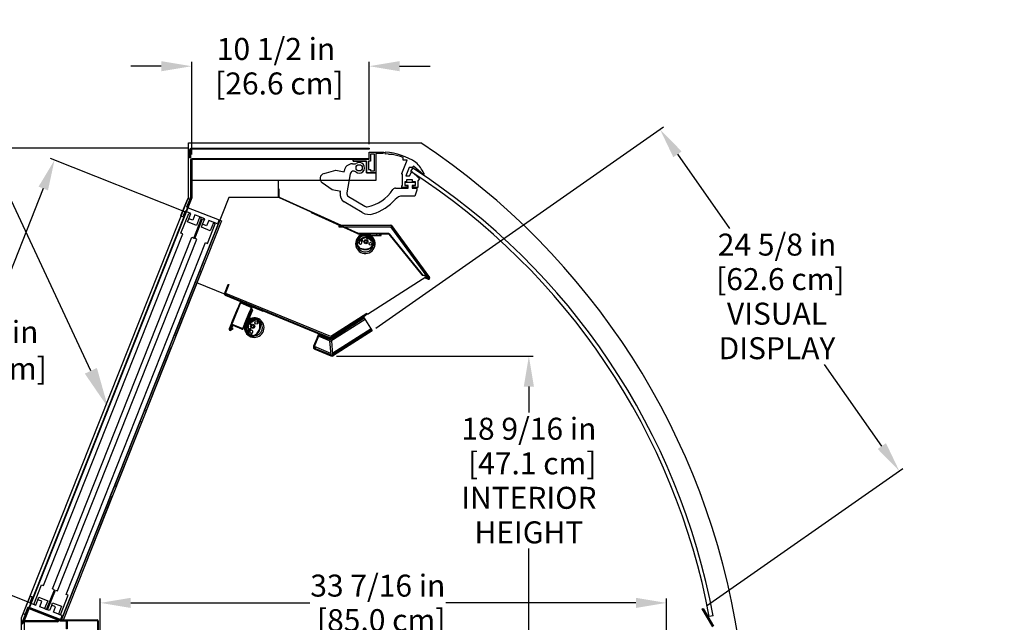
# Model space of a CAD drawing. Units: inches. Extents: x 24 to 224, y 22 to 201.
# Drawn here: x 59 to 117, y 166 to 201 of the extents above; entities that cross this region are included whole.
import ezdxf
from ezdxf import colors
from ezdxf.entities.mleader import LeaderData, LeaderLine
from ezdxf.math import Vec2, Vec3

# ---------------------------------------------------------------- set-up
doc = ezdxf.new("R2010")
doc.units = ezdxf.units.IN
doc.header["$LTSCALE"] = 6
doc.header["$MEASUREMENT"] = 0
doc.layers.add('DIMS-END', color=7, linetype='Continuous')
doc.layers.add('END VIEW', color=7, linetype='Continuous')
doc.styles.get("Standard").update_dxf_attribs({"font": 'arial.ttf'})
doc.dimstyles.get("Standard").update_dxf_attribs({"dimtxt": 1.3, "dimasz": 1.8, "dimexe": 0.25, "dimexo": 0.25, "dimgap": 0.09, "dimtad": 0, "dimtih": 1, "dimtoh": 1, "dimdec": 4, "dimzin": 0, "dimdsep": 46, "dimlunit": 5, "dimtxsty": 'Standard', "dimcen": 1, "dimadec": 0, "dimazin": 0, "dimtfac": 1, "dimtdec": 4, "dimtofl": 0, "dimtmove": 0, "dimatfit": 3, "dimfxl": 1, "dimfrac": 2, "dimtolj": 1, "dimtzin": 0, "dimarcsym": 0})

# ---------------------------------------------------------------- blocks, each defined once
blk = doc.blocks.new('*D25')
at = {"layer": 'DIMS-END', "color": 0, "lineweight": -2, "transparency": 16777216}
for p, q in [((80.169, 183.072), (97.169, 194.975)), ((97.996, 193.358), (101.064, 188.976)), ((110.071, 176.113), (106.69, 180.942)), ((99.718, 166.666), (111.308, 174.782))]:
    blk.add_line(p, q, dxfattribs=at)
at = {"layer": 'DIMS-END', "color": 0, "transparency": 16777216}
for points in [[(98.242, 193.53), (97.751, 193.185), (96.964, 194.832)], [(110.317, 176.285), (109.826, 175.941), (111.104, 174.638)]]:
    blk.add_solid(points, dxfattribs=at)
at = {"layer": 'DIMS-END', "color": 0, "transparency": 16777216, "insert": (103.877, 184.959), "char_height": 1.3, "width": 26.85951, "attachment_point": 5, "line_spacing_factor": 0.941778}
blk.add_mtext('\\A1;24 5/8 in\\P [62.6 cm]\\PVISUAL\\PDISPLAY', dxfattribs=at)
blk = doc.blocks.new('*D28')
at = {"layer": 'DIMS-END', "color": 0, "lineweight": -2, "transparency": 16777216}
for p, q in [((67.496, 198.564), (65.696, 198.564)), ((69.296, 193.347), (69.296, 198.814)), ((79.781, 193.965), (79.781, 198.814)), ((81.581, 198.564), (83.381, 198.564))]:
    blk.add_line(p, q, dxfattribs=at)
at = {"layer": 'DIMS-END', "color": 0, "transparency": 16777216}
for points in [[(67.496, 198.864), (67.496, 198.264), (69.296, 198.564)], [(81.581, 198.864), (81.581, 198.264), (79.781, 198.564)]]:
    blk.add_solid(points, dxfattribs=at)
at = {"layer": 'DIMS-END', "color": 0, "transparency": 16777216, "insert": (74.276, 198.564), "char_height": 1.3, "width": 25.20198, "attachment_point": 5, "line_spacing_factor": 0.941778}
blk.add_mtext('\\A1;10 1/2 in\\P [26.6 cm]', dxfattribs=at)
blk = doc.blocks.new('*D29')
at = {"layer": 'DIMS-END', "color": 0, "lineweight": -2, "transparency": 16777216}
for p, q in [((63.892, 163.119), (63.892, 167.095)), ((97.338, 164.119), (97.338, 167.095)), ((65.692, 166.845), (76.273, 166.845)), ((95.538, 166.845), (84.309, 166.845))]:
    blk.add_line(p, q, dxfattribs=at)
at = {"layer": 'DIMS-END', "color": 0, "transparency": 16777216}
for points in [[(65.692, 167.145), (65.692, 166.545), (63.892, 166.845)], [(95.538, 167.145), (95.538, 166.545), (97.338, 166.845)]]:
    blk.add_solid(points, dxfattribs=at)
at = {"layer": 'DIMS-END', "color": 0, "transparency": 16777216, "insert": (80.291, 166.845), "char_height": 1.3, "width": 27.04786, "attachment_point": 5, "line_spacing_factor": 0.941778}
blk.add_mtext('\\A1;33 7/16 in\\P [85.0 cm]', dxfattribs=at)
blk = doc.blocks.new('*D30')
at = {"layer": 'DIMS-END', "color": 0, "lineweight": -2, "transparency": 16777216}
for p, q in [((69.046, 193.715), (42.811, 193.715)), ((43.061, 191.915), (43.061, 171.745)), ((43.061, 143.374), (43.061, 163.71)), ((66.464, 141.574), (42.811, 141.574))]:
    blk.add_line(p, q, dxfattribs=at)
at = {"layer": 'DIMS-END', "color": 0, "transparency": 16777216}
for points in [[(42.761, 191.915), (43.361, 191.915), (43.061, 193.715)], [(42.761, 143.374), (43.361, 143.374), (43.061, 141.574)]]:
    blk.add_solid(points, dxfattribs=at)
at = {"layer": 'DIMS-END', "color": 0, "transparency": 16777216, "insert": (43.061, 167.728), "char_height": 1.3, "width": 27.04786, "attachment_point": 5, "line_spacing_factor": 0.941778}
blk.add_mtext('\\A1;52 1/8 in\\P [132.4 cm]\\PCASE\\PHEIGHT', dxfattribs=at)
blk = doc.blocks.new('*D31')
at = {"layer": 'DIMS-END', "color": 0, "lineweight": -2, "transparency": 16777216}
for p, q in [((77.844, 181.428), (89.466, 181.428)), ((89.216, 179.628), (89.216, 178.092)), ((89.216, 164.669), (89.216, 170.057)), ((64.142, 162.869), (89.466, 162.869))]:
    blk.add_line(p, q, dxfattribs=at)
at = {"layer": 'DIMS-END', "color": 0, "transparency": 16777216}
for points in [[(88.916, 179.628), (89.516, 179.628), (89.216, 181.428)], [(88.916, 164.669), (89.516, 164.669), (89.216, 162.869)]]:
    blk.add_solid(points, dxfattribs=at)
at = {"layer": 'DIMS-END', "color": 0, "transparency": 16777216, "insert": (89.216, 174.075), "char_height": 1.3, "width": 19.62665, "attachment_point": 5, "line_spacing_factor": 0.941778}
blk.add_mtext('\\A1;18 9/16 in\\P [47.1 cm]\\PINTERIOR\\PHEIGHT', dxfattribs=at)
blk = doc.blocks.new('*D32')
at = {"layer": 'DIMS-END', "color": 0, "lineweight": -2, "transparency": 16777216}
for p, q in [((68.886, 189.96), (60.955, 193.102)), ((60.524, 191.336), (57.538, 183.797)), ((52.696, 171.573), (55.94, 179.762)), ((59.732, 166.85), (51.801, 169.992))]:
    blk.add_line(p, q, dxfattribs=at)
at = {"layer": 'DIMS-END', "color": 0, "transparency": 16777216}
for points in [[(60.245, 191.447), (60.803, 191.226), (61.187, 193.01)], [(52.417, 171.684), (52.975, 171.463), (52.033, 169.9)]]:
    blk.add_solid(points, dxfattribs=at)
at = {"layer": 'DIMS-END', "color": 0, "transparency": 16777216, "insert": (56.739, 181.78), "char_height": 1.3, "attachment_point": 5}
blk.add_mtext('\\A1;24 7/8 in\\P [63.1 cm]', dxfattribs=at)
blk = doc.blocks.new('SMD-12RG A 52H 42D 13_15-16TK_SECTION VIEW_CURVED_dwg_A$C442074A9-flat-2-flat-1-7289953-52 SECTION VIEW CURVED')
at = {"layer": 'END VIEW'}
for p, q in [((-7.463, -1.019), (-6.861, -0.752)), ((-7.449, -1.05), (-6.847, -0.783)), ((-7.354, -1.146), (-7.436, -1.193)), ((-6.802, -0.792), (-6.532, -1.088)), ((-6.777, -0.769), (-6.507, -1.065)), ((-6.502, -1.157), (-6.5, -1.193)), ((-6.322, -0.634), (-6.322, -0.728)), ((-6.134, -0.634), (-6.134, -0.728)), ((-7.414, -1.409), (-7.413, -1.41)), ((-7.388, -1.386), (-7.389, -1.385))]:
    blk.add_line(p, q, dxfattribs=at)
at = {"layer": 'END VIEW', "flags": 128}
for points in [[(-6.978, -0.728), (-6.694, -0.728), (-6.04, -0.728), (-6.04, -0.634), (-6.978, -0.634)], [(-6.812, -0.868), (-6.801, -0.878), (-6.515, -1.13)], [(-7.414, -1.377), (-7.439, -1.377), (-7.505, -1.377), (-7.511, -1.377)], [(-7.438, -1.277), (-7.423, -1.277), (-7.423, -1.335)], [(-6.51, -1.204), (-6.52, -1.204), (-6.52, -1.207), (-6.52, -1.295), (-6.52, -1.304), (-6.431, -1.304), (-6.426, -1.304)]]:
    blk.add_lwpolyline(points, dxfattribs=at)
at = {"layer": 'END VIEW'}
for centre, radius in [((-6.944, -1.093), 0.118), ((-6.944, -1.093), 0.0785), ((-6.854, -0.88), 0.0531), ((-6.676, -1.212), 0.0852)]:
    blk.add_circle(centre, radius, dxfattribs=at)
for centre, radius, start, end in [((-6.978, -1.212), 0.578, 90, 55.18749), ((-6.977, -1.209), 0.559, 0.24954, 179.75046), ((-7.425, -1.104), 0.0929, 113.9, 182.28848), ((-6.904, -1.083), 0.614, 182.28848, 202.73916), ((-6.977, -1.207), 0.517, 0.00479, 179.99521), ((-7.425, -1.104), 0.0589, 113.9, 182.28848), ((-6.904, -1.083), 0.58, 182.28848, 202.72203), ((-6.978, -1.212), 0.484, 90, 202.1704), ((-7.272, -1.141), 0.0905, 82.01295, 29.97663), ((-6.977, -1.209), 0.381, 127.2792, 170.45357), ((-7.258, -1.039), 0.012, 262.01295, 13.84446), ((-7.193, -1.023), 0.055, 278.14513, 193.84446), ((-7.193, -1.023), 0.055, 193.84446, 278.14513), ((-6.977, -1.209), 0.381, 100.5208, 127.2792), ((-7.183, -1.09), 0.012, 98.14513, 209.97663), ((-6.977, -1.209), 0.381, 76.42807, 100.5208), ((-6.977, -1.209), 0.381, 66.2341, 76.42807), ((-6.831, -0.819), 0.0732, 42.48997, 113.9), ((-6.831, -0.819), 0.0392, 42.48997, 113.9), ((-6.674, -0.776), 0.047, 107.02705, 235.10522), ((-6.978, -1.212), 0.484, 349.04663, 55.10522), ((-6.674, -0.776), 0.047, 56.11695, 107.02705), ((-6.987, -1.101), 0.472, 319.84241, 356.22705), ((-6.987, -1.101), 0.506, 319.67561, 356.22705), ((-6.575, -1.128), 0.0589, 356.22705, 42.48997), ((-6.575, -1.128), 0.0929, 356.22705, 42.48997), ((-6.977, -1.209), 0.559, 179.75046, 197.49392), ((-6.977, -1.207), 0.517, 179.99521, 199.2548), ((-7.182, -1.196), 0.314, 203.31584, 222.5851), ((-7.38, -1.241), 0.0736, 152.02951, 204.9463), ((-7.38, -1.241), 0.0736, 139.31938, 152.02951), ((-7.182, -1.196), 0.28, 203.35029, 222.51475), ((-6.978, -1.212), 0.484, 202.1704, 349.04663), ((-7.325, -1.335), 0.0984, 180, 200.18517), ((-6.977, -1.207), 0.469, 200.18517, 201.32539), ((-7.077, -1.075), 0.474, 224.9711, 243.05295), ((-7.077, -1.075), 0.44, 225.01626, 242.97556), ((-6.994, -0.857), 0.706, 245.06893, 268.50025), ((-6.994, -0.857), 0.672, 245.12026, 268.49314), ((-6.998, -0.857), 0.706, 268.78133, 294.11619), ((-6.998, -0.857), 0.672, 268.78844, 294.13472), ((-6.847, -1.183), 0.313, 293.3549, 314.84127), ((-6.847, -1.183), 0.347, 293.39359, 315.08827), ((-6.977, -1.207), 0.517, 349.20812, 0.00479), ((-6.977, -1.209), 0.559, 350.28097, 0.24954)]:
    blk.add_arc(centre, radius, start, end, dxfattribs=at)
for centre, major_axis, start_param, end_param in [((-6.841, -0.9), (0.0434, 0), 0.831787, 1.156228), ((-6.841, -0.9), (0.0434, 0), 0.831787, 1.156228), ((-6.542, -1.159), (0.0394, 0), 0.061746, 0.848092), ((-7.438, -1.268), (0.00978, 0), 3.666037, 4.712389), ((-6.51, -1.194), (-0.01, 0), 1.570796, 3.203339)]:
    blk.add_ellipse(centre, major_axis=major_axis, ratio=0.999391, start_param=start_param, end_param=end_param, dxfattribs=at)
blk = doc.blocks.new('SMD-12RG A 52H 42D 13_15-16TK_SECTION VIEW_CURVED_dwg_A$C442074A9-flat-1-flat-1-7289954-52 SECTION VIEW CURVED')
at = {"layer": 'END VIEW'}
for p, q in [((-1.818, -6.088), (-1.731, -6.124)), ((-1.746, -5.914), (-1.659, -5.95)), ((-1.896, -7.29), (-1.913, -6.631)), ((-1.862, -7.289), (-1.879, -6.631)), ((-1.865, -6.561), (-1.489, -6.423)), ((-1.854, -6.593), (-1.477, -6.455)), ((-1.403, -6.454), (-1.368, -6.465)), ((-1.736, -7.237), (-1.724, -7.331)), ((-1.528, -7.36), (-1.528, -7.361)), ((-1.516, -7.392), (-1.515, -7.392))]:
    blk.add_line(p, q, dxfattribs=at)
at = {"layer": 'END VIEW', "flags": 128}
for points in [[(-1.98, -6.73), (-1.872, -6.468), (-1.623, -5.863), (-1.71, -5.827), (-2.067, -6.695)], [(-1.787, -6.63), (-1.774, -6.624), (-1.433, -6.456)], [(-1.362, -6.479), (-1.366, -6.488), (-1.363, -6.489), (-1.282, -6.522), (-1.273, -6.526), (-1.24, -6.444), (-1.238, -6.439)], [(-1.647, -7.365), (-1.641, -7.351), (-1.588, -7.373)], [(-1.545, -7.381), (-1.555, -7.404), (-1.58, -7.465), (-1.582, -7.47)]]:
    blk.add_lwpolyline(points, dxfattribs=at)
at = {"layer": 'END VIEW'}
for centre, radius in [((-1.793, -6.674), 0.0531), ((-1.629, -6.838), 0.119), ((-1.629, -6.838), 0.0785), ((-1.418, -6.635), 0.0852)]:
    blk.add_circle(centre, radius, dxfattribs=at)
for centre, radius, start, end in [((-1.533, -6.914), 0.578, 157.65111, 122.8386), ((-1.535, -6.913), 0.559, 67.90064, 247.40157), ((-1.537, -6.912), 0.517, 67.6559, 247.64631), ((-1.535, -6.913), 0.559, 57.93207, 67.90064), ((-1.533, -6.914), 0.484, 157.65111, 269.82151), ((-1.535, -6.913), 0.381, 168.17191, 194.9303), ((-1.84, -6.63), 0.0732, 110.14107, 181.55111), ((-1.535, -6.913), 0.381, 144.07918, 168.17191), ((-1.84, -6.63), 0.0392, 110.14107, 181.55111), ((-1.82, -6.468), 0.047, 123.76805, 174.67816), ((-1.82, -6.468), 0.047, 174.67816, 302.75633), ((-1.535, -6.913), 0.381, 133.88521, 144.07918), ((-1.533, -6.914), 0.484, 56.69774, 122.75633), ((-1.533, -6.914), 0.484, 269.82151, 56.69774), ((-1.457, -6.51), 0.0929, 63.87816, 110.14107), ((-1.457, -6.51), 0.0589, 63.87816, 110.14107), ((-1.639, -6.881), 0.472, 27.49352, 63.87816), ((-1.639, -6.881), 0.506, 27.32671, 63.87816), ((-1.537, -6.912), 0.517, 56.85922, 67.6559), ((-1.868, -6.798), 0.672, 336.43955, 1.78583), ((-1.868, -6.798), 0.706, 336.43243, 1.7673), ((-1.51, -6.783), 0.313, 1.006, 22.49238), ((-1.51, -6.783), 0.347, 1.04469, 22.73937), ((-1.535, -6.913), 0.381, 194.9303, 238.10467), ((-1.803, -7.287), 0.0929, 181.55111, 249.93959), ((-1.803, -7.287), 0.0589, 181.55111, 249.93959), ((-1.788, -7.041), 0.055, 345.79623, 261.49556), ((-1.624, -6.797), 0.614, 249.93959, 270.39027), ((-1.624, -6.797), 0.58, 249.93959, 270.37313), ((-1.71, -7.16), 0.0905, 149.66406, 97.62774), ((-1.788, -7.041), 0.055, 261.49556, 345.79623), ((-1.798, -7.108), 0.012, 329.66406, 81.49556), ((-1.535, -6.913), 0.559, 247.40157, 265.14502), ((-1.723, -7.058), 0.012, 165.79623, 277.62774), ((-1.537, -6.912), 0.517, 247.64631, 266.9059), ((-1.658, -7.297), 0.0736, 206.97049, 219.68062), ((-1.658, -7.297), 0.0736, 219.68062, 272.5974), ((-1.625, -7.097), 0.28, 271.0014, 290.16586), ((-1.625, -7.097), 0.314, 270.96694, 290.23621), ((-1.551, -7.282), 0.0984, 247.65111, 267.83628), ((-1.537, -6.912), 0.469, 267.83628, 268.9765), ((-1.697, -6.954), 0.44, 292.66736, 310.62667), ((-1.697, -6.954), 0.474, 292.6222, 310.70406), ((-1.867, -6.795), 0.672, 312.77136, 336.14425), ((-1.867, -6.795), 0.706, 312.72004, 336.15136)]:
    blk.add_arc(centre, radius, start, end, dxfattribs=at)
for centre, major_axis, start_param, end_param in [((-1.769, -6.67), (0.0165, 0.0402), 0.831787, 1.156228), ((-1.769, -6.67), (0.0165, 0.0402), 0.831787, 1.156228), ((-1.415, -6.491), (0.015, 0.0364), 0.061746, 0.848092), ((-1.371, -6.475), (0.0038, 0.00925), 4.712389, 6.344932), ((-1.656, -7.361), (0.00372, 0.00904), 3.666037, 4.712389)]:
    blk.add_ellipse(centre, major_axis=major_axis, ratio=0.999391, start_param=start_param, end_param=end_param, dxfattribs=at)

msp = doc.modelspace()

# ---------------------------------------------------------------- linework, layer by layer
at = {"layer": 'END VIEW'}
for p, q in [((69.23005, 193.03086), (69.23005, 190.81552)), ((69.26505, 190.81552), (69.26505, 193.03086)), ((79.78059, 193.09686), (69.29605, 193.09686)), ((78.79719, 192.79348), (78.91642, 192.79348)), ((78.66392, 192.20142), (78.46706, 191.08498)), ((82.23614, 192.33309), (82.36422, 192.53157)), ((74.4668, 190.83065), (78.12648, 189.1779)), ((78.5558, 190.86032), (79.52932, 190.28459)), ((68.66112, 189.73127), (69.04089, 190.69005)), ((69.22787, 190.8041), (69.02665, 190.2961)), ((69.05919, 190.28321), (69.26041, 190.79121)), ((69.06371, 190.21043), (69.0766, 190.24297)), ((74.4524, 190.79875), (79.12073, 188.69048)), ((79.37337, 189.91683), (78.30882, 190.54899)), ((78.09552, 189.14015), (78.09552, 189.07415)), ((78.13924, 189.17515), (81.05088, 189.17515)), ((81.07589, 189.12747), (83.3247, 186.05765)), ((81.10412, 189.14815), (83.35294, 186.07834)), ((79.13349, 188.68773), (80.91389, 188.68773)), ((79.13349, 188.65273), (80.91389, 188.65273)), ((80.93802, 188.64119), (82.88281, 186.22952)), ((80.96527, 188.66316), (82.91006, 186.25149)), ((82.92716, 186.20532), (83.13578, 186.18296)), ((82.93089, 186.24012), (83.13951, 186.21776)), ((71.45357, 185.6723), (71.48611, 185.65941)), ((71.28425, 185.0667), (77.496, 182.51288)), ((72.15213, 184.60068), (71.51192, 183.04347)), ((72.1845, 184.58738), (71.54429, 183.03016)), ((71.66567, 183.41744), (71.99838, 184.22672)), ((71.69804, 183.40413), (72.03076, 184.21341)), ((72.81154, 184.28741), (72.31228, 183.07304)), ((72.84392, 184.27411), (72.34465, 183.05973)), ((72.27182, 183.05616), (71.75204, 183.26985)), ((79.53427, 183.59898), (77.51579, 182.30557)), ((72.25851, 183.02379), (71.73873, 183.23748)), ((79.89005, 183.04374), (77.63468, 181.59853)), ((77.53176, 181.50096), (77.45711, 182.32899)), ((77.51601, 182.47606), (77.51699, 182.4762)), ((77.58806, 182.51461), (77.58838, 182.51482)), ((76.49172, 182.01288), (76.54629, 181.99045)), ((77.64258, 181.51095), (77.62395, 181.49902)), ((59.36291, 166.2568), (59.74268, 167.21557)), ((60.08096, 166.71185), (60.20755, 167.03144)), ((59.23917, 165.58637), (59.6041, 166.50768)), ((59.63664, 166.49479), (59.27171, 165.57348)), ((61.55234, 165.80931), (61.86083, 165.80931)), ((61.60647, 165.84092), (63.70103, 165.84092)), ((61.69188, 165.80592), (61.69188, 165.84092)), ((100.10631, 166.07721), (99.87407, 166.03404)), ((59.45553, 165.75792), (61.36353, 165.75792)), ((61.36353, 165.72792), (59.45553, 165.72792)), ((61.86083, 165.77431), (61.55234, 165.77431)), ((63.76703, 165.77492), (63.76703, 162.84092))]:
    msp.add_line(p, q, dxfattribs=at)
at = {"layer": 'END VIEW', "flags": 128}
for points in [[(101.60026, 164.70651), (101.60946, 160.89996), (91.09299, 154.82827), (91.09299, 151.53882), (59.23453, 151.53882), (59.23453, 165.96885), (69.10505, 190.80292), (69.10505, 194.03436), (82.82342, 194.03436)], [(69.21805, 193.57792), (69.21805, 193.15592), (69.15905, 193.15592), (69.15905, 193.57792)], [(69.29605, 193.71492), (79.78105, 193.71492), (79.78105, 193.65592), (69.29605, 193.65592)], [(69.29605, 193.06186), (79.78059, 193.06186), (79.78059, 193.47624), (80.64672, 193.47624), (80.64672, 193.45655), (80.58767, 193.3975), (80.17429, 193.3975), (80.17429, 192.25558), (79.62311, 192.25558), (79.62311, 192.94375), (78.83553, 192.94375), (78.83553, 193.06286), (79.78059, 193.06286)], [(81.16015, 193.34023), (80.96287, 193.34023), (80.92845, 193.37466), (80.74247, 193.39132)], [(83.00677, 192.2358), (83.00677, 192.15716), (82.965, 192.15716), (82.4068, 192.66046), (82.3275, 192.57252), (82.14712, 192.57252), (81.94829, 192.08039), (82.15781, 192.08039), (82.2908, 192.34096), (82.7613, 191.91674), (82.65203, 191.79556), (82.65203, 191.3922), (82.37644, 191.3922), (82.37644, 191.50952), (82.51424, 191.50952), (82.51424, 191.72606), (82.33707, 191.72606), (82.33707, 191.84417), (81.98274, 191.84417), (81.98274, 191.72606), (81.88431, 191.72606), (81.88431, 191.50952), (82.02211, 191.50952), (82.02211, 191.3922), (81.70715, 191.3922), (81.70715, 191.50952), (81.74652, 191.50952), (81.74652, 192.17986), (81.70715, 192.17986), (81.70715, 192.21923), (82.02486, 193.00559), (81.78595, 193.00559), (81.78595, 193.16731)], [(77.11104, 192.2236), (77.80087, 192.41239), (78.30484, 192.32342), (78.30655, 192.33311), (78.28716, 192.33653), (78.29316, 192.37055)], [(59.42453, 165.80592), (69.32805, 190.80292), (69.32805, 191.80292)], [(74.41192, 191.80292), (74.41192, 190.80292), (71.4793, 190.80292), (61.57578, 165.80592)], [(78.06532, 191.0784), (78.07865, 191.15398), (78.09803, 191.15056), (78.09974, 191.16026), (77.59553, 191.24927), (77.01204, 191.66286)], [(81.3413, 191.36023), (82.08117, 191.36023), (82.08117, 191.51937), (81.904, 191.51937), (81.904, 191.71622), (82.49455, 191.71622), (82.49455, 191.51937), (82.31739, 191.51937), (82.31739, 191.36023), (82.60479, 191.36023), (82.60479, 191.24212), (82.47582, 190.88779), (81.76345, 190.88779)], [(74.41356, 190.8589), (74.41356, 191.31629), (74.44856, 191.31629), (74.44856, 190.8589)], [(69.12201, 190.72514), (69.18012, 190.70212), (68.99599, 190.23726), (70.91354, 189.47772), (70.82147, 189.24529), (70.29851, 189.45244), (70.17192, 189.13285), (69.93949, 189.22491)], [(59.39801, 166.17567), (59.45611, 166.15266), (59.64024, 166.61752), (61.5578, 165.85798), (61.64986, 166.09041), (61.12689, 166.29756), (61.25348, 166.61715), (61.02105, 166.70921), (60.89446, 166.38962), (60.31339, 166.61978), (60.43998, 166.93938), (60.20755, 167.03144), (60.26565, 167.17813), (60.78862, 166.97099), (60.60449, 166.50613), (60.7207, 166.46009), (61.18103, 167.62225), (61.06481, 167.66828), (69.29757, 188.4529), (69.41379, 188.40687), (69.87411, 189.56902), (69.7579, 189.61506), (69.57377, 189.1502), (69.0508, 189.35734), (69.12598, 189.54714), (69.25257, 189.86673), (68.90392, 190.00483), (68.76582, 189.65619), (68.67866, 189.69071)], [(59.69783, 166.54154), (69.07177, 190.20724), (69.03923, 190.22013), (59.66528, 166.55443), (61.54092, 165.81149)], [(59.78325, 167.23312), (59.87041, 167.19859), (59.73231, 166.84995), (60.08096, 166.71185), (60.08152, 166.71327), (59.9653, 166.75931), (60.42563, 167.92146), (60.54185, 167.87543), (68.7746, 188.66005), (68.65839, 188.70608), (69.11872, 189.86824), (69.23493, 189.8222)], [(61.02105, 166.70921), (61.07916, 166.85591), (61.60213, 166.64876), (61.418, 166.1839), (61.53421, 166.13786), (61.99454, 167.30002), (61.87832, 167.34605), (70.11379, 188.13753), (70.23001, 188.0915), (70.69034, 189.25365), (70.57412, 189.29968), (70.38999, 188.83482), (69.86702, 189.04197), (69.93949, 189.22491), (70.06608, 189.5445), (69.485, 189.77467), (69.35841, 189.45508), (69.12598, 189.54714)], [(79.10633, 188.65858), (76.3783, 189.89059), (76.3927, 189.92249)], [(60.89503, 166.39104), (60.77881, 166.43708), (61.23914, 167.59923), (61.35535, 167.5532), (69.59082, 188.34468), (69.47461, 188.39071), (69.93494, 189.55286), (70.05115, 189.50683)], [(81.05088, 189.14015), (78.09552, 189.14015), (77.99552, 189.14015), (77.99552, 189.07415), (81.03313, 189.07415), (83.18257, 186.13999), (79.68439, 183.8984), (79.64878, 183.95397), (77.5059, 182.58085), (71.31396, 185.12652), (71.28886, 185.06548), (69.60192, 185.75902)], [(81.03193, 189.14022), (78.09658, 189.14022), (78.09658, 189.07422), (81.03193, 189.07422)], [(68.35892, 182.6219), (69.86765, 186.43003), (69.7719, 186.46797), (70.02512, 187.10713)], [(83.18386, 186.19357), (83.32363, 186.02024), (83.29638, 185.99827), (83.15661, 186.1716)], [(71.23467, 185.11968), (71.45357, 185.6723), (71.38433, 185.49751), (71.41687, 185.48462), (71.48611, 185.65941), (71.26721, 185.10679)], [(83.28758, 186.0108), (83.10413, 186.08872), (83.09044, 186.0565), (83.27389, 185.97858)], [(71.27094, 185.03433), (77.48272, 182.48051), (77.48383, 182.48006), (77.48494, 182.47964), (77.48607, 182.47923), (77.4872, 182.47885), (77.48834, 182.47849), (77.48948, 182.47814), (77.49063, 182.47782), (77.49179, 182.47752), (77.49295, 182.47724), (77.49412, 182.47699), (77.49529, 182.47675), (77.49646, 182.47653), (77.49764, 182.47634), (77.49882, 182.47616), (77.50001, 182.47601), (77.50119, 182.47588), (77.50238, 182.47577), (77.50357, 182.47568), (77.50477, 182.47562), (77.50596, 182.47558), (77.50715, 182.47555), (77.50835, 182.47555), (77.50954, 182.47557), (77.51074, 182.47562), (77.51193, 182.47568), (77.51312, 182.47576), (77.51431, 182.47587), (77.5155, 182.476), (77.51668, 182.47615), (77.51787, 182.47632), (77.51904, 182.47652), (77.52022, 182.47673), (77.52139, 182.47697), (77.52255, 182.47722), (77.52372, 182.4775), (77.52488, 182.4778), (77.52603, 182.47812), (77.52717, 182.47846), (77.52831, 182.47882), (77.52944, 182.47921), (77.53057, 182.47961), (77.53168, 182.48003), (77.53279, 182.48047), (77.53389, 182.48094), (77.53499, 182.48142), (77.53607, 182.48192), (77.53714, 182.48244), (77.53821, 182.48299), (77.53926, 182.48355), (77.54031, 182.48413), (77.54134, 182.48472), (77.54236, 182.48534), (77.54338, 182.48598), (77.54262, 182.4855), (77.54185, 182.48503), (77.54107, 182.48457), (77.54029, 182.48412), (77.53949, 182.48367), (77.53868, 182.48324), (77.53787, 182.48282), (77.53705, 182.4824), (77.53621, 182.482), (77.53537, 182.48161), (77.53452, 182.48122), (77.53366, 182.48085), (77.5328, 182.48049), (77.53192, 182.48014), (77.53104, 182.4798), (77.53015, 182.47947), (77.52925, 182.47915), (77.52835, 182.47885), (77.52744, 182.47856), (77.52652, 182.47828), (77.52559, 182.47801), (77.52466, 182.47775), (77.52372, 182.47751), (77.52278, 182.47728), (77.52183, 182.47707), (77.52087, 182.47687), (77.51991, 182.47668), (77.51894, 182.4765), (77.51797, 182.47634), (77.51699, 182.4762), (77.51601, 182.47606), (77.51503, 182.47595), (77.51403, 182.47584), (77.51304, 182.47576), (77.51204, 182.47569), (77.51103, 182.47563), (77.51003, 182.47559), (77.50902, 182.47557), (77.50801, 182.47556), (77.50699, 182.47556), (77.50598, 182.47558), (77.50496, 182.47562), (77.50395, 182.47567), (77.50292, 182.47574), (77.5019, 182.47583), (77.50088, 182.47593), (77.49986, 182.47604), (77.49884, 182.47618), (77.49782, 182.47633), (77.4968, 182.47649), (77.49577, 182.47667), (77.49476, 182.47687), (77.49374, 182.47708), (77.49272, 182.47731), (77.49171, 182.47755), (77.4907, 182.47782), (77.48969, 182.47809), (77.48868, 182.47839), (77.48768, 182.4787), (77.48668, 182.47903), (77.48568, 182.47937)], [(71.38135, 185.02745), (71.40645, 185.0885), (71.38135, 185.02745)], [(72.80797, 184.36024), (72.20078, 184.60988), (72.18747, 184.57751), (72.79466, 184.32787)], [(73.53912, 184.10182), (73.52581, 184.06944), (72.22496, 184.60426), (72.23827, 184.63663)], [(79.58131, 183.87392), (79.56458, 183.90002), (79.60019, 183.84445), (77.52451, 182.51545)], [(79.49218, 183.66466), (77.53375, 182.40972), (77.50192, 182.4594), (79.46035, 183.71433), (79.96397, 182.9284), (77.67441, 181.46128), (77.65579, 181.44935)], [(71.60857, 182.96281), (71.73628, 183.04464), (71.7174, 183.07411), (71.58969, 182.99228)], [(71.69827, 183.2206), (71.6283, 183.05042), (71.59593, 183.06373), (71.6659, 183.23391)], [(77.52386, 181.58854), (76.54637, 181.99042), (76.84914, 182.72707), (76.79457, 182.74951), (76.68143, 182.47431), (76.49152, 182.01238), (76.54609, 181.98994), (76.736, 182.45188), (76.84921, 182.72704), (76.79712, 182.60034), (77.5144, 182.30544)], [(76.82678, 182.67248), (77.47809, 182.4047), (77.50053, 182.45927), (76.84921, 182.72704)], [(78.26621, 182.94937), (77.54341, 182.48598), (77.54511, 182.48707), (77.54679, 182.48815), (77.54844, 182.48921)], [(79.93214, 182.97807), (77.64258, 181.51095), (77.56793, 182.33898)], [(77.84461, 182.67899), (77.84402, 182.67859), (77.84461, 182.67899), (77.84541, 182.67949), (77.84646, 182.68019), (77.84785, 182.68108), (77.84955, 182.68218), (77.85149, 182.68343), (77.85373, 182.68487), (77.85628, 182.68647), (77.85907, 182.68826), (77.86211, 182.6902), (77.86535, 182.6923), (77.86889, 182.69454), (77.87257, 182.69693), (77.87651, 182.69947), (77.8806, 182.70207), (77.88488, 182.70481), (77.88927, 182.70765), (77.89386, 182.71059), (77.89849, 182.71353), (77.90327, 182.71662), (77.90811, 182.71971), (77.91299, 182.72285), (77.91793, 182.72599), (77.9278, 182.73237), (77.93766, 182.73865), (77.9425, 182.74174), (77.94723, 182.74483), (77.95192, 182.74782), (77.95645, 182.75071), (77.96084, 182.75355), (77.96513, 182.75629), (77.96921, 182.75893), (77.97315, 182.76142), (77.97684, 182.76382), (77.98038, 182.76606), (77.98362, 182.76815), (77.98666, 182.7701), (77.98945, 182.77189), (77.99199, 182.77349), (77.99423, 182.77493), (77.99618, 182.77623), (77.99787, 182.77727), (77.99927, 182.77817), (78.00036, 182.77887), (78.00156, 182.77967), (78.00176, 182.77977)], [(78.05668, 182.815), (78.05728, 182.8154), (78.05803, 182.81585), (78.05907, 182.81655), (78.06042, 182.81739), (78.06201, 182.81844), (78.06391, 182.81964), (78.06605, 182.82098), (78.06844, 182.82253), (78.07108, 182.82422), (78.07393, 182.82607), (78.07702, 182.82806), (78.08031, 182.83015), (78.08374, 182.83235), (78.08738, 182.83469), (78.09112, 182.83708), (78.09501, 182.83957), (78.099, 182.84212), (78.10308, 182.84476), (78.10722, 182.8474), (78.12396, 182.85816), (78.1281, 182.86081), (78.13219, 182.8634), (78.13618, 182.86599), (78.14006, 182.86848), (78.1438, 182.87087), (78.14744, 182.87317), (78.15088, 182.87541), (78.15417, 182.8775), (78.15726, 182.87949), (78.1601, 182.88129), (78.16274, 182.88298), (78.16513, 182.88453), (78.16728, 182.88592), (78.16917, 182.88712), (78.17076, 182.88817), (78.17211, 182.88901), (78.17316, 182.88966), (78.17435, 182.89046), (78.1745, 182.89051)], [(78.08335, 182.8321), (78.08349, 182.8322), (78.08399, 182.8325), (78.08474, 182.83299), (78.08584, 182.83369), (78.08723, 182.83459), (78.08888, 182.83564), (78.09087, 182.83693), (78.09311, 182.83838), (78.09566, 182.83997), (78.0984, 182.84177), (78.10144, 182.84371), (78.10473, 182.8458), (78.10822, 182.84805), (78.11195, 182.85044), (78.11589, 182.85293), (78.11998, 182.85557), (78.12421, 182.85831), (78.12865, 182.86115), (78.13319, 182.86404), (78.13787, 182.86703), (78.1426, 182.87008), (78.14744, 182.87322), (78.15232, 182.87635), (78.15726, 182.87949), (78.16224, 182.88268), (78.16718, 182.88587), (78.17211, 182.88901), (78.17699, 182.89215), (78.18183, 182.89524), (78.18661, 182.89828), (78.19125, 182.90127), (78.19583, 182.90422), (78.20022, 182.90706), (78.20451, 182.9098), (78.20859, 182.91239), (78.21248, 182.91493), (78.21622, 182.91727), (78.21971, 182.91957), (78.223, 182.92166), (78.22604, 182.9236), (78.22883, 182.9254), (78.23137, 182.92699), (78.23361, 182.92844), (78.23556, 182.92968), (78.23725, 182.93078), (78.23865, 182.93168), (78.23969, 182.93237), (78.24049, 182.93287), (78.24109, 182.93327), (78.24049, 182.93287)], [(77.54368, 182.48601), (77.54827, 182.489), (77.5527, 182.49184), (77.55694, 182.49453), (77.56098, 182.49713), (77.56476, 182.49957), (77.56835, 182.50186), (77.57169, 182.504), (77.57473, 182.50595), (77.57752, 182.50774), (77.58006, 182.50939), (77.58231, 182.51078), (77.5843, 182.51208), (77.58595, 182.51312), (77.58734, 182.51402), (77.58839, 182.51472), (77.58919, 182.51522), (77.58963, 182.51552), (77.5894, 182.51547), (77.58948, 182.51552)], [(77.54844, 182.48921), (77.55007, 182.49026), (77.55168, 182.49128), (77.55325, 182.49229), (77.55481, 182.49329), (77.55633, 182.49427)], [(77.55633, 182.49427), (77.55782, 182.49523), (77.55929, 182.49617), (77.56073, 182.49709), (77.56213, 182.49799)], [(77.56213, 182.49799), (77.56352, 182.49888), (77.56487, 182.49974)], [(77.56487, 182.49974), (77.56618, 182.50059), (77.56746, 182.50141), (77.56872, 182.50221), (77.56994, 182.50299), (77.57113, 182.50376), (77.57228, 182.50449)], [(77.57228, 182.50449), (77.57339, 182.50521), (77.57448, 182.50591)], [(77.57448, 182.50591), (77.57553, 182.50658), (77.57654, 182.50723), (77.57752, 182.50786)], [(77.57752, 182.50786), (77.57847, 182.50846), (77.57937, 182.50905)], [(77.57937, 182.50905), (77.58024, 182.5096), (77.58107, 182.51013), (77.58187, 182.51065), (77.58262, 182.51113), (77.58335, 182.51159)], [(77.58335, 182.51159), (77.58402, 182.51203), (77.58467, 182.51244), (77.58527, 182.51283), (77.58583, 182.51319), (77.58636, 182.51352), (77.58684, 182.51384), (77.58728, 182.51412)], [(77.58948, 182.51552), (77.58928, 182.5154), (77.58911, 182.51529), (77.58891, 182.51516), (77.58866, 182.515), (77.58838, 182.51482), (77.58769, 182.51438), (77.58728, 182.51412)], [(63.07301, 169.28001), (64.58175, 173.08814), (64.48599, 173.12608), (64.73922, 173.76524), (64.83498, 173.72731), (66.34372, 177.53544), (66.24796, 177.57338), (66.50119, 178.21254), (66.59695, 178.1746), (68.10569, 181.98274)], [(76.61843, 181.96079), (76.56634, 181.83408), (77.50933, 181.4464), (77.52978, 181.43799)], [(76.58878, 181.88865), (77.53176, 181.50096), (77.55221, 181.49256)], [(59.68977, 166.54473), (59.67688, 166.51219), (61.52803, 165.77895)], [(100.07687, 165.42388), (99.46244, 166.49343), (99.51353, 166.52293), (100.12018, 165.47219)], [(61.58217, 165.81056), (61.0128, 166.03609), (61.02569, 166.06863), (61.59506, 165.8431)], [(61.92683, 165.74331), (61.92683, 165.30931), (61.89183, 165.30931), (61.89183, 165.74331)]]:
    msp.add_lwpolyline(points, dxfattribs=at)
for points in [[(79.85933, 192.94475), (79.74122, 192.94475), (79.74122, 192.45261), (79.85933, 192.45261), (79.85933, 192.37387), (80.09555, 192.37387), (80.09555, 193.35812), (79.85933, 193.35812)], [(79.62297, 192.94375), (79.62297, 192.25558), (80.17429, 192.25558), (80.17429, 191.80292), (69.32805, 191.80292), (69.32805, 193.06186), (78.83579, 193.06186), (78.83579, 192.94375)], [(61.5833, 165.79471), (70.95725, 189.4604), (71.05301, 189.42247), (61.67906, 165.75677)], [(72.7104, 184.0414), (72.74277, 184.02809), (72.4458, 183.30575), (72.41343, 183.31906)], [(62.66553, 141.82392), (62.66553, 155.57392), (59.42453, 155.57392), (59.42453, 165.80592), (63.73203, 165.80592), (63.73203, 141.82392)]]:
    msp.add_lwpolyline(points, close=True, dxfattribs=at)
at = {"layer": 'END VIEW'}
msp.add_circle((79.18919, 192.55726), 0.18504, dxfattribs=at)
for centre, radius, start, end in [((59.13095, 158.19075), 42.96624, 8.7224648, 56.5354693), ((69.29605, 193.57792), 0.137, 90, 180), ((69.29605, 193.57792), 0.078, 90, 180), ((80.74634, 193.43445), 0.04331, 86.3640002, 264.8814701), ((80.51439, 189.78433), 3.70079, 56.7846338, 86.3640002), ((80.51439, 189.78433), 3.61406, 69.40023, 79.7071556), ((69.29605, 193.03086), 0.066, 90, 180), ((69.29605, 193.03086), 0.031, 90, 180), ((78.79719, 192.28167), 0.51181, 90, 170), ((78.91642, 192.99033), 0.19685, 270, 302.2042275), ((79.18919, 192.55726), 0.31496, 229.6455918, 122.2042275), ((81.04803, 191.3127), 2.16535, 25.2332741, 46.3879172), ((77.19418, 191.91981), 0.31496, 105.3053999, 234.6701606), ((78.85778, 192.16723), 0.19685, 49.6455918, 170), ((60.5479, 158.72335), 39.99992, 10.531, 57.166), ((60.5479, 158.72335), 40.23614, 10.531, 57.166), ((74.47956, 190.8589), 0.066, 180, 245.6955683), ((74.47956, 190.8589), 0.031, 180, 245.6955683), ((78.56935, 190.98953), 0.51181, 170, 239.3998265), ((78.65601, 191.02976), 0.19685, 163.7083769, 239.4), ((79.20887, 192.57813), 2.3622, 281.202504, 326.4380619), ((81.3413, 191.16338), 0.19685, 90, 146.4380619), ((81.76345, 190.29724), 0.59055, 90, 138.7662981), ((69.08802, 190.27179), 0.066, 158.3915598, 248.3915598), ((69.09899, 190.66703), 0.0625, 68.3915598, 158.3915598), ((69.08802, 190.27179), 0.031, 158.3915598, 248.3915598), ((69.19905, 190.81552), 0.031, 338.3915598, 0), ((69.19905, 190.81552), 0.066, 338.3915598, 0), ((79.62952, 190.45403), 0.19685, 239.4, 281.2097613), ((79.18761, 192.5549), 2.83465, 286.6871626, 318.7662981), ((68.69017, 189.71976), 0.03125, 158.3915598, 248.3915598), ((79.77541, 190.59385), 0.7874, 239.2966916, 286.6916484), ((78.13924, 189.20615), 0.066, 245.6955683, 270), ((78.13924, 189.20615), 0.031, 245.6955683, 270), ((81.05088, 189.10915), 0.066, 36.2249255, 90), ((81.05088, 189.10915), 0.031, 36.2249255, 90), ((79.13349, 188.71873), 0.066, 245.6955683, 270), ((79.13349, 188.71873), 0.031, 245.6955683, 270), ((80.91389, 188.62173), 0.066, 38.8829046, 90), ((80.91389, 188.62173), 0.031, 38.8829046, 90), ((82.93419, 186.27095), 0.066, 218.8829046, 263.8829046), ((82.93419, 186.27095), 0.031, 218.8829046, 263.8829046), ((83.13248, 186.15214), 0.031, 38.8829046, 83.8829046), ((83.13248, 186.15214), 0.066, 38.8829046, 83.8829046), ((83.2997, 186.03933), 0.066, 246.9876451, 36.2249255), ((83.2997, 186.03933), 0.031, 246.9876451, 36.2249255), ((71.29603, 185.09537), 0.066, 158.3915598, 247.6511052), ((71.29603, 185.09537), 0.031, 158.3915598, 247.6511052), ((72.21318, 184.57559), 0.066, 67.6511052, 157.6511052), ((72.21318, 184.57559), 0.031, 67.6511052, 157.6511052), ((72.78287, 184.2992), 0.031, 337.6511052, 67.6511052), ((72.78287, 184.2992), 0.066, 337.6511052, 67.6511052), ((71.72694, 183.20881), 0.066, 67.6511052, 157.6511052), ((71.57296, 183.01838), 0.066, 157.6511052, 302.6511052), ((71.57296, 183.01838), 0.031, 157.6511052, 302.6511052), ((71.72694, 183.20881), 0.031, 67.6511052, 157.6511052), ((72.28361, 183.08483), 0.066, 247.6511052, 337.6511052), ((72.28361, 183.08483), 0.031, 247.6511052, 337.6511052), ((77.50779, 182.54155), 0.066, 247.6511052, 302.6511484), ((77.50779, 182.54155), 0.031, 247.6511052, 302.6511484), ((77.52931, 182.60242), 0.09553, 249.5968342, 250.2306692), ((77.52294, 182.58343), 0.07552, 249.102741, 250.7047931), ((77.5132, 182.55682), 0.04717, 249.9067065, 252.4596609), ((77.507, 182.53817), 0.02754, 250.8878142, 260.5718358), ((77.50683, 182.53689), 0.02626, 252.6251158, 254.8960541), ((77.50779, 182.54157), 0.03103, 255.4385061, 292.1199576), ((77.5078, 182.54157), 0.03102, 260.1559915, 295.2062296), ((77.50915, 182.53861), 0.02777, 291.8085433, 300.2889821), ((77.5095, 182.53768), 0.02678, 295.4522135, 298.936181), ((77.49378, 182.56588), 0.05906, 299.0468919, 301.3623795), ((77.48314, 182.58315), 0.07935, 300.2929588, 301.4356869), ((59.77174, 167.20406), 0.03125, 68.3915598, 158.3915598), ((59.66546, 166.48337), 0.066, 68.3915598, 158.3915598), ((59.66546, 166.48337), 0.031, 68.3915598, 158.3915598), ((59.42102, 166.23378), 0.0625, 158.3915598, 248.3915598), ((61.55234, 165.84031), 0.031, 248.3915598, 270), ((61.60647, 165.87192), 0.066, 248.3915598, 270), ((61.60647, 165.87192), 0.031, 248.3915598, 270), ((61.86083, 165.74331), 0.066, 0, 90), ((63.70103, 165.77492), 0.066, 0, 90), ((63.70103, 165.77492), 0.031, 0, 90), ((59.45553, 165.69692), 0.061, 90, 180), ((59.45553, 165.69692), 0.031, 90, 180), ((61.36353, 165.69692), 0.061, 0, 90), ((61.36353, 165.69692), 0.031, 0, 90), ((61.55234, 165.84031), 0.066, 248.3915598, 270), ((61.86083, 165.74331), 0.031, 0, 90)]:
    msp.add_arc(centre, radius, start, end, dxfattribs=at)
for centre, major_axis, ratio, start_param, end_param in [((76.61843, 181.96079), (-0.12671, 0.05209), 0.99997538, 0, 1.57079633), ((76.61843, 181.96079), (-0.07214, 0.02966), 0.99997538, 0, 1.57079633), ((77.58187, 181.5647), (0.13645, 0.0123), 0.99996871, 4.23243625, 5.19234171), ((77.58187, 181.5647), (0.07768, 0.007), 0.99996871, 4.23243626, 5.19234171)]:
    msp.add_ellipse(centre, major_axis=major_axis, ratio=ratio, start_param=start_param, end_param=end_param, dxfattribs=at)

# ---------------------------------------------------------------- block references
for name, p in [('SMD-12RG A 52H 42D 13_15-16TK_SECTION VIEW_CURVED_dwg_A$C442074A9-flat-2-flat-1-7289953-52 SECTION VIEW CURVED', (86.5324, 189.28647)), ('SMD-12RG A 52H 42D 13_15-16TK_SECTION VIEW_CURVED_dwg_A$C442074A9-flat-1-flat-1-7289954-52 SECTION VIEW CURVED', (74.52469, 190.02898))]:
    msp.add_blockref(name, p)

# ---------------------------------------------------------------- dimensions: what is measured, and where the dimension line sits
at = {"layer": 'DIMS-END'}
for base, p1, p2, picture, middle in [((79.78105, 198.56376), (69.29605, 193.09686), (79.78105, 193.71492), '*D28', (74.27558, 198.56376)), ((97.33791, 166.84533), (63.89203, 162.86892), (97.33791, 163.86892), '*D29', (80.2913, 166.84533))]:
    dim = msp.add_linear_dim(base=base, p1=p1, p2=p2, dimstyle='Standard', override={"dimpost": ' in\\X'}, dxfattribs=at)
    dim.commit()
    dim.dimension.update_dxf_attribs({"geometry": picture, "text_midpoint": middle, "dimtype": 160})
for base, p1, p2, angle, text, picture, middle in [((96.96405, 194.83198), (99.51353, 166.52293), (79.96397, 182.9284), 305, '<>\\PVISUAL\\PDISPLAY', '*D25', (103.87721, 184.95897)), ((43.0613, 141.57392), (69.29605, 193.71492), (66.71353, 141.57392), 90, '<>\\PCASE\\PHEIGHT', '*D30', (43.0613, 167.72792)), ((89.21606, 162.86892), (77.59417, 181.42825), (63.89203, 162.86892), 90, '<>\\PINTERIOR\\PHEIGHT', '*D31', (89.21606, 174.07452))]:
    dim = msp.add_linear_dim(base=base, p1=p1, p2=p2, angle=angle, text=text, dimstyle='Standard', override={"dimpost": ' in\\X'}, dxfattribs=at)
    dim.commit()
    dim.dimension.update_dxf_attribs({"geometry": picture, "text_midpoint": middle, "dimtype": 160})
dim = msp.add_linear_dim(base=(52.03306, 169.89961), p1=(69.11872, 189.86824), p2=(59.96474, 166.75788), angle=248.3915598, dimstyle='Standard', override={"dimpost": ' in\\X'}, dxfattribs=at)
dim.commit()
dim.dimension.update_dxf_attribs({"geometry": '*D32', "text_midpoint": (56.73869, 181.77956), "dimtype": 161})

# ---------------------------------------------------------------- leaders
ml = msp.add_multileader_mtext('Standard', dxfattribs=at)
ml.set_content('{\\fArial|b1|i0|c0|p34;SLIDING\\PREAR LOAD DOORS}', color=256)
ml.set_leader_properties()
ml.build(insert=Vec2(0, 0))
ml.multileader.update_dxf_attribs({"dogleg_length": 0.36, "arrow_head_size": 2.4})
ctx = ml.context
ctx.base_point, ctx.char_height, ctx.arrow_head_size, ctx.landing_gap_size, ctx.plane_origin, ctx.plane_x_axis = Vec3(35.67508, 200.6292), 1.3, 2.4, 0.09, Vec3(66.58914, 184.04641), Vec3(1, 0, 0)
ctx.text_align_type = 2
notes = []
notes.append((ctx, [(0, (1, 1, 0), (53.95307, 200.6292), (-1, 0, 0), 0.36, [(0, [(64.35226, 178.38728)], 0, [])])]))
ctx.mtext.insert, ctx.mtext.text_direction, ctx.mtext.alignment, ctx.mtext.flow_direction = Vec3(53.50307, 201.29073), Vec3(1, 0, 0), 3, 5
for ctx, leaders in notes:
    for number, flags, end, landing, length, lines in leaders:
        leader = LeaderData()
        leader.index, (leader.has_last_leader_line, leader.has_dogleg_vector, leader.attachment_direction) = number, flags
        leader.last_leader_point, leader.dogleg_vector, leader.dogleg_length = Vec3(end), Vec3(landing), length
        for number, points, colour, breaks in lines:
            line = LeaderLine()
            line.index, line.vertices, line.color, line.breaks = number, Vec3.list(points), colors.encode_raw_color(colour), breaks
            leader.lines.append(line)
        ctx.leaders.append(leader)

doc.saveas('drawing.dxf')
